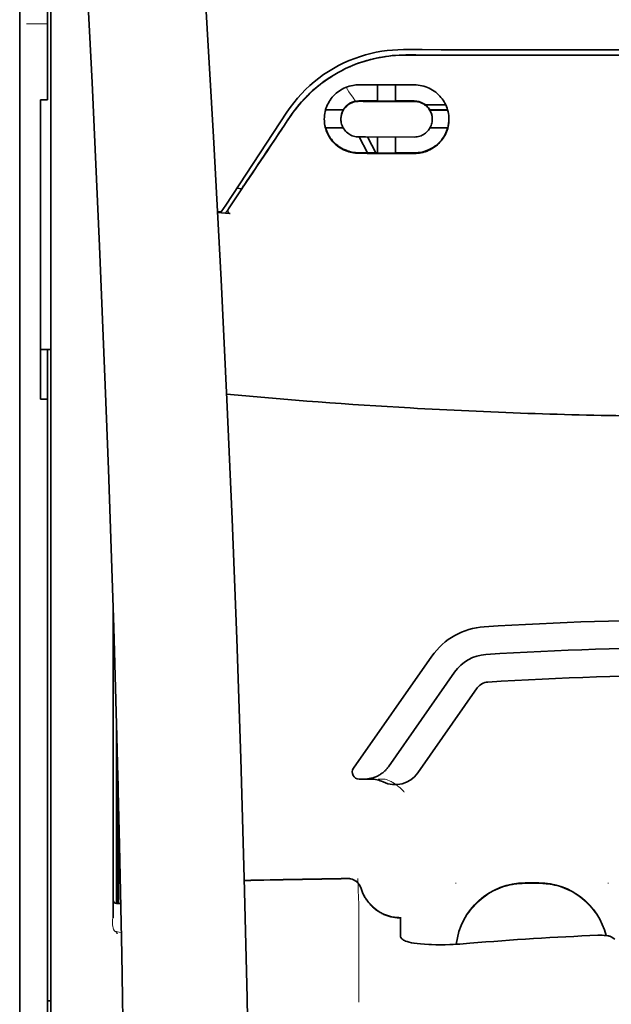
# Model space of a CAD drawing. Units: millimetres. Extents: x -3346 to 12682, y 2678 to 5344.
# Drawn here: x 5021 to 5063, y 4296 to 4367 of the extents above; entities that cross this region are included whole.
import ezdxf

# ---------------------------------------------------------------- set-up
doc = ezdxf.new("R2010")
doc.units = ezdxf.units.MM

msp = doc.modelspace()

# ---------------------------------------------------------------- linework, layer by layer
at = {"color": 5, "lineweight": 35}
for p, q in [((5020.719, 4500.675), (5020.72, 3942.961)), ((5022.952, 4300.983), (5022.952, 4348.371)), ((5020.719, 4346.753), (5020.719, 4188.373)), ((5020.719, 4346.753), (5020.719, 4188.373)), ((5022.704, 4218.175), (5022.704, 4339.324)), ((5022.952, 4187.541), (5022.952, 4300.983))]:
    msp.add_line(p, q, dxfattribs=at)
at = {"color": 5, "lineweight": 13, "ltscale": 0.142362}
for p, q in [((5020.719, 4372.338), (5020.719, 4361.036)), ((5020.719, 4361.036), (5020.719, 4372.338))]:
    msp.add_line(p, q, dxfattribs=at)
at = {"color": 5, "lineweight": 35, "ltscale": 0.138616}
for p, q in [((5020.719, 4361.304), (5020.719, 4372.308)), ((5020.719, 4372.308), (5020.719, 4361.304))]:
    msp.add_line(p, q, dxfattribs=at)
at = {"color": 5, "lineweight": 35, "ltscale": 0.142362}
msp.add_line((5022.704, 4372.338), (5022.704, 4361.036), dxfattribs=at)
at = {"color": 5, "lineweight": 13, "ltscale": 0.196584}
msp.add_line((5022.952, 4356.058), (5022.952, 4371.665), dxfattribs=at)
at = {"color": 5, "lineweight": 35, "ltscale": 0.194391}
msp.add_line((5022.952, 4356.219), (5022.952, 4371.652), dxfattribs=at)
at = {"color": 5, "lineweight": 13, "ltscale": 0.01875}
msp.add_line((5022.704, 4366.209), (5021.215, 4366.209), dxfattribs=at)
at = {"color": 5, "lineweight": 35, "ltscale": 0.125}
msp.add_line((5069.842, 4363.965), (5059.918, 4363.968), dxfattribs=at)
at = {"color": 5, "lineweight": 35, "ltscale": 0.002905}
msp.add_line((5045.032, 4361.843), (5045.263, 4361.843), dxfattribs=at)
at = {"color": 5, "lineweight": 35, "ltscale": 0.047096}
msp.add_line((5045.263, 4361.843), (5049.002, 4361.837), dxfattribs=at)
at = {"color": 5, "lineweight": 35, "ltscale": 0.014662}
msp.add_line((5046.372, 4361.84), (5046.372, 4360.676), dxfattribs=at)
at = {"color": 5, "lineweight": 35, "ltscale": 0.014663}
msp.add_line((5047.662, 4361.838), (5047.662, 4360.674), dxfattribs=at)
at = {"color": 5, "lineweight": 35, "ltscale": 0.097135}
msp.add_line((5020.719, 4361.304), (5020.719, 4353.592), dxfattribs=at)
msp.add_line((5020.719, 4361.304), (5020.719, 4353.592), dxfattribs=at)
at = {"color": 5, "lineweight": 13, "ltscale": 0.097136}
msp.add_line((5020.719, 4361.036), (5020.719, 4353.325), dxfattribs=at)
msp.add_line((5020.719, 4361.036), (5020.719, 4353.325), dxfattribs=at)
at = {"color": 5, "lineweight": 35, "ltscale": 0.00322}
msp.add_line((5022.704, 4360.781), (5022.704, 4361.036), dxfattribs=at)
at = {"color": 5, "lineweight": 35, "ltscale": 0.00625}
for p, q in [((5022.208, 4360.781), (5022.704, 4360.781)), ((5022.208, 4339.324), (5022.704, 4339.324))]:
    msp.add_line(p, q, dxfattribs=at)
at = {"color": 5, "lineweight": 35, "ltscale": 0.093916}
msp.add_line((5022.208, 4360.781), (5022.208, 4353.325), dxfattribs=at)
at = {"color": 5, "lineweight": 35, "ltscale": 0.006046}
msp.add_line((5045.032, 4360.695), (5045.512, 4360.694), dxfattribs=at)
at = {"color": 5, "lineweight": 35, "ltscale": 0.003732}
msp.add_line((5045.032, 4360.663), (5045.329, 4360.662), dxfattribs=at)
at = {"color": 5, "lineweight": 35, "ltscale": 0.046268}
msp.add_line((5045.329, 4360.662), (5049.002, 4360.656), dxfattribs=at)
at = {"color": 5, "lineweight": 35, "ltscale": 0.010829}
msp.add_line((5045.512, 4360.694), (5046.372, 4360.693), dxfattribs=at)
at = {"color": 5, "lineweight": 35, "ltscale": 0.01625}
for p, q in [((5046.372, 4360.676), (5047.662, 4360.674)), ((5046.372, 4356.956), (5047.662, 4356.954))]:
    msp.add_line(p, q, dxfattribs=at)
at = {"color": 5, "lineweight": 35, "ltscale": 0.016875}
for p, q in [((5047.662, 4360.691), (5049.002, 4360.688)), ((5047.662, 4356.974), (5049.002, 4356.972))]:
    msp.add_line(p, q, dxfattribs=at)
at = {"color": 5, "lineweight": 35, "ltscale": 0.018211}
msp.add_line((5051.253, 4360.408), (5049.807, 4360.408), dxfattribs=at)
at = {"color": 5, "lineweight": 13, "ltscale": 0.018211}
msp.add_line((5051.253, 4360.408), (5049.807, 4360.408), dxfattribs=at)
at = {"color": 5, "lineweight": 35, "ltscale": 0.100263}
msp.add_line((5035.484, 4353.235), (5039.867, 4359.879), dxfattribs=at)
at = {"color": 5, "lineweight": 35, "ltscale": 0.016102}
for p, q in [((5042.637, 4360.062), (5043.915, 4360.059)), ((5042.637, 4360.045), (5043.915, 4360.043))]:
    msp.add_line(p, q, dxfattribs=at)
at = {"color": 5, "lineweight": 35, "ltscale": 0.000209}
for p, q in [((5043.915, 4360.059), (5043.915, 4360.043)), ((5050.119, 4360.049), (5050.119, 4360.033))]:
    msp.add_line(p, q, dxfattribs=at)
at = {"color": 5, "lineweight": 35, "ltscale": 0.016103}
for p, q in [((5051.397, 4360.047), (5050.119, 4360.049)), ((5051.397, 4360.031), (5050.119, 4360.033)), ((5051.397, 4358.757), (5050.119, 4358.758))]:
    msp.add_line(p, q, dxfattribs=at)
at = {"color": 5, "lineweight": 35, "ltscale": 0.000212}
msp.add_line((5043.742, 4359.388), (5043.742, 4359.405), dxfattribs=at)
at = {"color": 5, "lineweight": 35, "ltscale": 0.000211}
msp.add_line((5050.292, 4359.378), (5050.292, 4359.395), dxfattribs=at)
at = {"color": 5, "lineweight": 35, "ltscale": 0.015978}
msp.add_line((5042.637, 4358.771), (5043.905, 4358.768), dxfattribs=at)
at = {"color": 5, "lineweight": 35, "ltscale": 0.006006}
msp.add_line((5045.032, 4358.112), (5045.509, 4358.112), dxfattribs=at)
at = {"color": 5, "lineweight": 35, "ltscale": 0.016121}
msp.add_line((5045.059, 4358.112), (5045.649, 4356.977), dxfattribs=at)
at = {"color": 5, "lineweight": 35, "ltscale": 0.043994}
msp.add_line((5045.509, 4358.112), (5049.002, 4358.106), dxfattribs=at)
at = {"color": 5, "lineweight": 35, "ltscale": 0.008327}
msp.add_line((5045.95, 4357.526), (5045.643, 4358.111), dxfattribs=at)
at = {"color": 5, "lineweight": 35, "ltscale": 0.007805}
msp.add_line((5046.236, 4356.976), (5045.95, 4357.526), dxfattribs=at)
at = {"color": 5, "lineweight": 35, "ltscale": 0.014532}
for p, q in [((5046.372, 4358.109), (5046.372, 4356.956)), ((5047.662, 4358.107), (5047.662, 4356.954))]:
    msp.add_line(p, q, dxfattribs=at)
at = {"color": 5, "lineweight": 35, "ltscale": 0.010157}
msp.add_line((5045.032, 4356.978), (5045.839, 4356.977), dxfattribs=at)
at = {"color": 5, "lineweight": 35, "ltscale": 0.007328}
msp.add_line((5045.032, 4356.939), (5045.614, 4356.938), dxfattribs=at)
at = {"color": 5, "lineweight": 35, "ltscale": 0.042672}
msp.add_line((5045.614, 4356.938), (5049.002, 4356.933), dxfattribs=at)
at = {"color": 5, "lineweight": 35, "ltscale": 0.006718}
msp.add_line((5045.839, 4356.977), (5046.372, 4356.976), dxfattribs=at)
at = {"color": 5, "lineweight": 35, "ltscale": 0.098862}
msp.add_line((5022.952, 4348.371), (5022.952, 4356.219), dxfattribs=at)
at = {"color": 5, "lineweight": 13, "ltscale": 0.096711}
msp.add_line((5022.952, 4348.381), (5022.952, 4356.058), dxfattribs=at)
at = {"color": 5, "lineweight": 35, "ltscale": 0.021733}
msp.add_line((5035.685, 4352.967), (5036.633, 4354.408), dxfattribs=at)
at = {"color": 5, "lineweight": 35, "ltscale": 0.004497}
msp.add_line((5036.633, 4354.408), (5036.278, 4354.437), dxfattribs=at)
at = {"color": 5, "lineweight": 35, "ltscale": 0.003112}
msp.add_line((5036.772, 4354.612), (5036.633, 4354.408), dxfattribs=at)
at = {"color": 5, "lineweight": 35, "ltscale": 0.086145}
for p, q in [((5020.719, 4346.753), (5020.719, 4353.592)), ((5020.719, 4353.592), (5020.719, 4346.753))]:
    msp.add_line(p, q, dxfattribs=at)
at = {"color": 5, "lineweight": 13, "ltscale": 0.082399}
for p, q in [((5020.719, 4346.783), (5020.719, 4353.325)), ((5020.719, 4353.325), (5020.719, 4346.783))]:
    msp.add_line(p, q, dxfattribs=at)
at = {"color": 5, "lineweight": 35, "ltscale": 0.082399}
msp.add_line((5022.208, 4353.325), (5022.208, 4346.783), dxfattribs=at)
at = {"color": 5, "lineweight": 13, "ltscale": 0.009248}
msp.add_line((5035.916, 4353.297), (5035.503, 4352.69), dxfattribs=at)
at = {"color": 5, "lineweight": 35, "ltscale": 0.003311}
msp.add_line((5035.158, 4352.741), (5034.896, 4352.763), dxfattribs=at)
at = {"color": 5, "lineweight": 35, "ltscale": 0.007349}
msp.add_line((5035.481, 4352.658), (5034.9, 4352.707), dxfattribs=at)
at = {"color": 5, "lineweight": 35, "ltscale": 0.007451}
msp.add_line((5035.158, 4352.741), (5035.484, 4353.235), dxfattribs=at)
at = {"color": 5, "lineweight": 35, "ltscale": 0.004024}
msp.add_line((5035.481, 4352.658), (5035.799, 4352.631), dxfattribs=at)
at = {"color": 5, "lineweight": 13}
for p, q in [((5022.952, 4300.993), (5022.952, 4348.381)), ((5020.719, 4346.783), (5020.719, 4188.403)), ((5020.719, 4346.783), (5020.719, 4188.403)), ((5022.952, 4187.551), (5022.952, 4300.993))]:
    msp.add_line(p, q, dxfattribs=at)
at = {"color": 5, "lineweight": 35, "ltscale": 0.09396}
msp.add_line((5022.208, 4339.324), (5022.208, 4346.783), dxfattribs=at)
at = {"color": 5, "lineweight": 35, "ltscale": 0.009375}
msp.add_line((5022.952, 4342.888), (5022.208, 4342.888), dxfattribs=at)
at = {"color": 5, "lineweight": 35, "ltscale": 0.044815}
msp.add_line((5022.704, 4342.881), (5022.704, 4339.324), dxfattribs=at)
at = {"color": 5, "lineweight": 35, "ltscale": 0.279456}
msp.add_line((5027.418, 4324.387), (5027.418, 4302.201), dxfattribs=at)
at = {"color": 5, "lineweight": 13, "ltscale": 0.279282}
msp.add_line((5027.418, 4324.387), (5027.418, 4302.215), dxfattribs=at)
at = {"color": 5, "lineweight": 35, "ltscale": 0.123388}
msp.add_line((5050.263, 4320.929), (5044.645, 4312.905), dxfattribs=at)
at = {"color": 5, "lineweight": 35, "ltscale": 0.104263}
msp.add_line((5051.889, 4319.791), (5047.141, 4313.011), dxfattribs=at)
at = {"color": 5, "lineweight": 35, "ltscale": 0.093514}
msp.add_line((5049.257, 4312.571), (5053.515, 4318.653), dxfattribs=at)
at = {"color": 5, "lineweight": 13, "ltscale": 0.160323}
msp.add_line((5027.666, 4315.955), (5027.666, 4303.227), dxfattribs=at)
at = {"color": 5, "lineweight": 35, "ltscale": 0.159519}
msp.add_line((5027.667, 4315.892), (5027.667, 4303.227), dxfattribs=at)
at = {"color": 5, "lineweight": 35, "ltscale": 0.150237}
msp.add_line((5027.687, 4315.155), (5027.687, 4303.227), dxfattribs=at)
at = {"color": 5, "lineweight": 35, "ltscale": 0.116837}
msp.add_line((5027.757, 4303.227), (5027.757, 4312.503), dxfattribs=at)
at = {"color": 5, "lineweight": 35, "ltscale": 0.05162}
msp.add_line((5027.77, 4307.891), (5027.77, 4311.989), dxfattribs=at)
at = {"color": 5, "lineweight": 35, "ltscale": 0.004352}
msp.add_line((5045.051, 4312.124), (5045.397, 4312.124), dxfattribs=at)
at = {"color": 5, "lineweight": 35, "ltscale": 0.006279}
msp.add_line((5045.895, 4312.124), (5045.397, 4312.124), dxfattribs=at)
at = {"color": 5, "lineweight": 13, "ltscale": 0.006342}
msp.add_line((5046.908, 4312.124), (5046.405, 4312.124), dxfattribs=at)
at = {"color": 5, "lineweight": 35, "ltscale": 0.04154}
msp.add_line((5027.803, 4310.66), (5027.786, 4307.363), dxfattribs=at)
at = {"color": 5, "lineweight": 35, "ltscale": 0.080577}
msp.add_line((5027.828, 4309.624), (5027.795, 4303.227), dxfattribs=at)
at = {"color": 5, "lineweight": 13, "ltscale": 0.000436}
for p, q in [((5051.979, 4304.653), (5051.979, 4304.688)), ((5062.895, 4304.653), (5062.895, 4304.688))]:
    msp.add_line(p, q, dxfattribs=at)
at = {"color": 5, "lineweight": 13, "ltscale": 0.0125}
for p, q in [((5057.933, 4304.696), (5056.941, 4304.696)), ((5057.933, 4304.644), (5056.941, 4304.644))]:
    msp.add_line(p, q, dxfattribs=at)
at = {"color": 5, "lineweight": 35, "ltscale": 0.0125}
msp.add_line((5057.933, 4304.688), (5056.941, 4304.688), dxfattribs=at)
at = {"color": 5, "lineweight": 35, "ltscale": 0.003823}
msp.add_line((5027.969, 4303.227), (5027.666, 4303.227), dxfattribs=at)
at = {"color": 5, "lineweight": 13, "ltscale": 0.003823}
msp.add_line((5027.969, 4303.227), (5027.666, 4303.227), dxfattribs=at)
at = {"color": 5, "lineweight": 13, "ltscale": 0.012666}
msp.add_line((5045.032, 4302.045), (5045.032, 4303.051), dxfattribs=at)
at = {"color": 5, "lineweight": 13, "ltscale": 0.000182}
msp.add_line((5045.032, 4302.031), (5045.032, 4302.045), dxfattribs=at)
at = {"color": 5, "lineweight": 13, "ltscale": 0.060258}
msp.add_line((5045.032, 4302.031), (5045.032, 4297.247), dxfattribs=at)
at = {"color": 5, "lineweight": 35, "ltscale": 4.6e-05}
msp.add_line((5048.009, 4302.178), (5048.009, 4302.182), dxfattribs=at)
at = {"color": 5, "lineweight": 35, "ltscale": 0.016392}
msp.add_line((5048.009, 4300.877), (5048.009, 4302.178), dxfattribs=at)
at = {"color": 5, "lineweight": 13, "ltscale": 0.000802}
msp.add_line((5027.641, 4301.188), (5027.676, 4301.135), dxfattribs=at)
at = {"color": 5, "lineweight": 13, "ltscale": 0.00055}
msp.add_line((5027.698, 4301.218), (5027.655, 4301.225), dxfattribs=at)
at = {"color": 5, "lineweight": 13, "ltscale": 0.004153}
msp.add_line((5027.684, 4301.182), (5028.011, 4301.134), dxfattribs=at)
at = {"color": 5, "lineweight": 13, "ltscale": 0.000549}
msp.add_line((5062.895, 4300.947), (5062.895, 4300.903), dxfattribs=at)
at = {"color": 5, "lineweight": 35, "ltscale": 0.004046}
msp.add_line((5063.371, 4300.663), (5063.101, 4300.837), dxfattribs=at)
at = {"color": 5, "lineweight": 13, "ltscale": 0.014447}
msp.add_line((5045.032, 4297.291), (5045.029, 4296.144), dxfattribs=at)
at = {"color": 5, "lineweight": 35, "ltscale": 0.003125}
msp.add_line((5022.704, 4296.246), (5022.952, 4296.246), dxfattribs=at)
at = {"color": 5, "lineweight": 35}
for points in [[(5037.087, 4247.107), (5037.147, 4250.896), (5037.245, 4260.01), (5037.281, 4269.123), (5037.254, 4278.236), (5037.164, 4287.352), (5037.014, 4296.472), (5036.819, 4305.039), (5036.574, 4313.606), (5036.281, 4322.178), (5035.944, 4330.748), (5035.566, 4339.317), (5035.149, 4347.885), (5034.605, 4358.115), (5034.016, 4368.34), (5033.385, 4378.562), (5032.829, 4387.073), (5032.394, 4393.476), (5031.793, 4402.001), (5031.166, 4410.537), (5030.583, 4418.177)], [(5023.777, 4401.087), (5024.464, 4389.367), (5025.111, 4377.647), (5025.519, 4369.832), (5025.905, 4362.016), (5026.441, 4350.299), (5026.852, 4340.347), (5027.08, 4334.308), (5027.279, 4328.643), (5027.462, 4322.975), (5027.687, 4315.179), (5027.88, 4307.385), (5028.039, 4299.601), (5028.165, 4291.818), (5028.273, 4282.101), (5028.325, 4272.385), (5028.322, 4262.666), (5028.261, 4252.941), (5028.172, 4245.168)], [(5048.395, 4363.981), (5048.15, 4363.978), (5047.906, 4363.969), (5047.661, 4363.955), (5047.418, 4363.934), (5047.175, 4363.908), (5046.933, 4363.875), (5046.693, 4363.837), (5046.483, 4363.799), (5046.275, 4363.756), (5046.068, 4363.709), (5045.862, 4363.658), (5045.726, 4363.622), (5045.591, 4363.583), (5045.456, 4363.543), (5045.321, 4363.501), (5045.055, 4363.411), (5044.793, 4363.314), (5044.534, 4363.21), (5044.278, 4363.099), (5044.027, 4362.982), (5043.78, 4362.858), (5043.538, 4362.728), (5043.3, 4362.591), (5043.067, 4362.449), (5042.839, 4362.301), (5042.616, 4362.148), (5042.428, 4362.011), (5042.243, 4361.871), (5042.064, 4361.727), (5041.888, 4361.58), (5041.717, 4361.429), (5041.612, 4361.334), (5041.509, 4361.237), (5041.408, 4361.139), (5041.308, 4361.04), (5041.114, 4360.84), (5040.928, 4360.635), (5040.749, 4360.427), (5040.577, 4360.217), (5040.413, 4360.004), (5040.256, 4359.788), (5040.107, 4359.571)], [(5048.225, 4364.364), (5049.576, 4364.363), (5050.927, 4364.362), (5052.278, 4364.362), (5053.629, 4364.361), (5054.98, 4364.36), (5056.331, 4364.359), (5057.682, 4364.359), (5059.033, 4364.358), (5060.384, 4364.358), (5061.735, 4364.357), (5063.086, 4364.357), (5064.437, 4364.357), (5065.788, 4364.357), (5067.139, 4364.356), (5068.491, 4364.356), (5069.842, 4364.356)], [(5042.551, 4359.391), (5042.555, 4359.528), (5042.567, 4359.665), (5042.586, 4359.801), (5042.614, 4359.937), (5042.63, 4360.005), (5042.649, 4360.072), (5042.669, 4360.138), (5042.692, 4360.204), (5042.736, 4360.319), (5042.786, 4360.432), (5042.842, 4360.543), (5042.904, 4360.651), (5042.971, 4360.757), (5043.045, 4360.859), (5043.124, 4360.959), (5043.208, 4361.054), (5043.3, 4361.147), (5043.398, 4361.236), (5043.5, 4361.32), (5043.607, 4361.399), (5043.72, 4361.473), (5043.836, 4361.54), (5043.957, 4361.602), (5044.081, 4361.657), (5044.209, 4361.705), (5044.34, 4361.746), (5044.474, 4361.781), (5044.61, 4361.808), (5044.714, 4361.823), (5044.82, 4361.834), (5044.926, 4361.841), (5045.032, 4361.843)], [(5051.483, 4359.376), (5051.479, 4359.511), (5051.468, 4359.646), (5051.449, 4359.781), (5051.422, 4359.915), (5051.388, 4360.049), (5051.368, 4360.116), (5051.345, 4360.182), (5051.302, 4360.297), (5051.252, 4360.41), (5051.197, 4360.521), (5051.135, 4360.63), (5051.067, 4360.737), (5050.994, 4360.841), (5050.914, 4360.941), (5050.829, 4361.038), (5050.736, 4361.133), (5050.638, 4361.224), (5050.534, 4361.309), (5050.425, 4361.389), (5050.312, 4361.464), (5050.194, 4361.532), (5050.072, 4361.594), (5049.947, 4361.65), (5049.818, 4361.698), (5049.687, 4361.74), (5049.553, 4361.774), (5049.418, 4361.801), (5049.28, 4361.821), (5049.141, 4361.833), (5049.002, 4361.837)], [(5043.742, 4359.388), (5043.746, 4359.482), (5043.756, 4359.574), (5043.773, 4359.666), (5043.797, 4359.757), (5043.828, 4359.847), (5043.866, 4359.934), (5043.911, 4360.019), (5043.962, 4360.1), (5044.019, 4360.178), (5044.083, 4360.253), (5044.147, 4360.316), (5044.216, 4360.376), (5044.29, 4360.431), (5044.368, 4360.481), (5044.45, 4360.526), (5044.536, 4360.565), (5044.625, 4360.598), (5044.717, 4360.624), (5044.811, 4360.644), (5044.884, 4360.655), (5044.958, 4360.661), (5045.032, 4360.663)], [(5050.292, 4359.378), (5050.288, 4359.469), (5050.279, 4359.561), (5050.262, 4359.652), (5050.238, 4359.742), (5050.208, 4359.831), (5050.17, 4359.919), (5050.126, 4360.004), (5050.075, 4360.086), (5050.018, 4360.165), (5049.953, 4360.24), (5049.889, 4360.305), (5049.819, 4360.366), (5049.744, 4360.423), (5049.665, 4360.474), (5049.582, 4360.519), (5049.495, 4360.559), (5049.406, 4360.592), (5049.314, 4360.618), (5049.219, 4360.638), (5049.147, 4360.648), (5049.075, 4360.654), (5049.002, 4360.656)], [(5045.032, 4356.939), (5044.909, 4356.942), (5044.786, 4356.952), (5044.664, 4356.967), (5044.543, 4356.988), (5044.424, 4357.015), (5044.306, 4357.047), (5044.191, 4357.085), (5044.124, 4357.11), (5044.059, 4357.136), (5043.932, 4357.194), (5043.809, 4357.259), (5043.691, 4357.329), (5043.578, 4357.405), (5043.47, 4357.487), (5043.416, 4357.532), (5043.363, 4357.578), (5043.262, 4357.674), (5043.167, 4357.774), (5043.079, 4357.879), (5042.998, 4357.988), (5042.923, 4358.101), (5042.855, 4358.216), (5042.793, 4358.335), (5042.739, 4358.456), (5042.691, 4358.58), (5042.65, 4358.705), (5042.62, 4358.817), (5042.595, 4358.93), (5042.576, 4359.045), (5042.562, 4359.16), (5042.554, 4359.275), (5042.551, 4359.391)], [(5045.032, 4358.112), (5044.934, 4358.116), (5044.836, 4358.128), (5044.739, 4358.146), (5044.645, 4358.172), (5044.553, 4358.204), (5044.464, 4358.243), (5044.379, 4358.289), (5044.299, 4358.339), (5044.223, 4358.395), (5044.184, 4358.428), (5044.146, 4358.462), (5044.076, 4358.533), (5044.012, 4358.608), (5043.954, 4358.688), (5043.904, 4358.771), (5043.86, 4358.856), (5043.823, 4358.944), (5043.793, 4359.034), (5043.771, 4359.122), (5043.755, 4359.21), (5043.745, 4359.299), (5043.742, 4359.388)], [(5049.002, 4358.106), (5049.102, 4358.11), (5049.201, 4358.121), (5049.299, 4358.14), (5049.394, 4358.166), (5049.485, 4358.198), (5049.573, 4358.237), (5049.657, 4358.281), (5049.736, 4358.331), (5049.811, 4358.386), (5049.886, 4358.451), (5049.956, 4358.521), (5050.019, 4358.595), (5050.076, 4358.672), (5050.126, 4358.754), (5050.17, 4358.839), (5050.208, 4358.926), (5050.238, 4359.016), (5050.262, 4359.107), (5050.279, 4359.2), (5050.289, 4359.289), (5050.292, 4359.378)], [(5049.002, 4356.933), (5049.125, 4356.936), (5049.247, 4356.944), (5049.368, 4356.959), (5049.488, 4356.979), (5049.605, 4357.005), (5049.721, 4357.036), (5049.788, 4357.057), (5049.855, 4357.08), (5049.921, 4357.105), (5049.986, 4357.132), (5050.113, 4357.19), (5050.235, 4357.254), (5050.347, 4357.321), (5050.455, 4357.394), (5050.559, 4357.471), (5050.657, 4357.553), (5050.75, 4357.64), (5050.837, 4357.73), (5050.92, 4357.824), (5050.997, 4357.922), (5051.069, 4358.023), (5051.139, 4358.133), (5051.203, 4358.246), (5051.26, 4358.363), (5051.311, 4358.482), (5051.356, 4358.604), (5051.394, 4358.729), (5051.426, 4358.855), (5051.45, 4358.983), (5051.468, 4359.113), (5051.479, 4359.244), (5051.483, 4359.376)], [(5045.032, 4356.978), (5044.91, 4356.981), (5044.787, 4356.99), (5044.665, 4357.005), (5044.545, 4357.026), (5044.426, 4357.053), (5044.31, 4357.085), (5044.241, 4357.106), (5044.174, 4357.13), (5044.107, 4357.155), (5044.042, 4357.182), (5043.978, 4357.211), (5043.915, 4357.241), (5043.792, 4357.306), (5043.676, 4357.377), (5043.595, 4357.431), (5043.517, 4357.488), (5043.442, 4357.547), (5043.388, 4357.593), (5043.336, 4357.64), (5043.285, 4357.688), (5043.235, 4357.738), (5043.142, 4357.84), (5043.056, 4357.946), (5042.976, 4358.055), (5042.903, 4358.168), (5042.837, 4358.284), (5042.778, 4358.402), (5042.726, 4358.523), (5042.68, 4358.646), (5042.641, 4358.771)], [(5049.002, 4356.972), (5049.097, 4356.973), (5049.192, 4356.978), (5049.287, 4356.987), (5049.357, 4356.996), (5049.426, 4357.007), (5049.563, 4357.034), (5049.697, 4357.068), (5049.826, 4357.109), (5049.952, 4357.156), (5050.072, 4357.208), (5050.171, 4357.257), (5050.267, 4357.31), (5050.359, 4357.366), (5050.447, 4357.426), (5050.504, 4357.467), (5050.559, 4357.509), (5050.665, 4357.598), (5050.765, 4357.692), (5050.858, 4357.79), (5050.945, 4357.892), (5051.026, 4357.997), (5051.095, 4358.098), (5051.158, 4358.202), (5051.216, 4358.308), (5051.269, 4358.417), (5051.316, 4358.528), (5051.357, 4358.641), (5051.392, 4358.757)], [(5035.685, 4352.967), (5035.672, 4352.946), (5035.662, 4352.925), (5035.653, 4352.902), (5035.646, 4352.879), (5035.642, 4352.856), (5035.639, 4352.833), (5035.639, 4352.81), (5035.641, 4352.786), (5035.646, 4352.765), (5035.653, 4352.743), (5035.661, 4352.723), (5035.673, 4352.704), (5035.685, 4352.688), (5035.7, 4352.673), (5035.717, 4352.66), (5035.734, 4352.65), (5035.753, 4352.641), (5035.772, 4352.635), (5035.799, 4352.631)], [(5045.397, 4312.124), (5045.463, 4312.125), (5045.529, 4312.128), (5045.595, 4312.133), (5045.661, 4312.14), (5045.727, 4312.149), (5045.792, 4312.16), (5045.857, 4312.173), (5045.921, 4312.188), (5045.985, 4312.204), (5046.048, 4312.223), (5046.111, 4312.243), (5046.173, 4312.265), (5046.234, 4312.289), (5046.294, 4312.315), (5046.353, 4312.343), (5046.411, 4312.372), (5046.468, 4312.403), (5046.524, 4312.436), (5046.579, 4312.47), (5046.632, 4312.506), (5046.685, 4312.544), (5046.736, 4312.582), (5046.786, 4312.623), (5046.834, 4312.665), (5046.881, 4312.708), (5046.926, 4312.753), (5046.97, 4312.798), (5047.012, 4312.845), (5047.053, 4312.894), (5047.092, 4312.943), (5047.141, 4313.011)], [(5027.778, 4306.881), (5027.778, 4306.881), (5027.778, 4306.882), (5027.778, 4306.882), (5027.778, 4306.885), (5027.777, 4306.903), (5027.774, 4307.034), (5027.771, 4307.418), (5027.77, 4307.891)], [(5045.183, 4304.3), (5045.233, 4304.152), (5045.261, 4304.079), (5045.291, 4304.007), (5045.322, 4303.936), (5045.355, 4303.866), (5045.39, 4303.796), (5045.427, 4303.728), (5045.466, 4303.66), (5045.506, 4303.594), (5045.548, 4303.528), (5045.591, 4303.464), (5045.636, 4303.401), (5045.683, 4303.339), (5045.731, 4303.278), (5045.781, 4303.219), (5045.832, 4303.161), (5045.885, 4303.104), (5045.939, 4303.049), (5045.994, 4302.995), (5046.051, 4302.943), (5046.109, 4302.892), (5046.168, 4302.843), (5046.229, 4302.795), (5046.29, 4302.749), (5046.353, 4302.704), (5046.417, 4302.661), (5046.482, 4302.62), (5046.548, 4302.581), (5046.615, 4302.543), (5046.682, 4302.507), (5046.751, 4302.473), (5046.821, 4302.441), (5046.891, 4302.41), (5046.962, 4302.382), (5047.034, 4302.355), (5047.106, 4302.33), (5047.179, 4302.307), (5047.252, 4302.286), (5047.326, 4302.267), (5047.476, 4302.234), (5047.626, 4302.209), (5047.778, 4302.193), (5047.93, 4302.184), (5048.009, 4302.182)], [(5027.666, 4301.086), (5027.688, 4301.083), (5027.696, 4301.084), (5027.7, 4301.085), (5027.704, 4301.084), (5027.706, 4301.081), (5027.707, 4301.079)], [(5048.378, 4300.527), (5048.3, 4300.56), (5048.231, 4300.596), (5048.172, 4300.633), (5048.122, 4300.673), (5048.081, 4300.713), (5048.05, 4300.754), (5048.038, 4300.774), (5048.027, 4300.795), (5048.017, 4300.822), (5048.011, 4300.85), (5048.009, 4300.877)], [(5048.378, 4300.527), (5048.493, 4300.488), (5048.632, 4300.449), (5048.795, 4300.413), (5048.984, 4300.378), (5049.202, 4300.347), (5049.449, 4300.319), (5049.725, 4300.297), (5050.031, 4300.28), (5050.223, 4300.273)], [(5052.971, 4300.367), (5052.496, 4300.33), (5052.257, 4300.314), (5052.019, 4300.3), (5051.787, 4300.289), (5051.556, 4300.28), (5051.212, 4300.27), (5050.873, 4300.266), (5050.543, 4300.266), (5050.223, 4300.273)], [(5063.101, 4300.837), (5063.065, 4300.856), (5063.018, 4300.873), (5062.962, 4300.889), (5062.915, 4300.9), (5062.863, 4300.909), (5062.751, 4300.925), (5062.61, 4300.937), (5062.46, 4300.944), (5062.305, 4300.945), (5062.146, 4300.942)]]:
    msp.add_lwpolyline(points, dxfattribs=at)
at = {"color": 5, "lineweight": 13}
for points in [[(5037.087, 4247.062), (5037.187, 4254.902), (5037.23, 4258.86), (5037.272, 4264.725), (5037.279, 4273.2), (5037.226, 4281.8), (5037.119, 4290.401), (5036.964, 4298.88), (5036.848, 4303.888), (5036.714, 4308.895), (5036.556, 4314.165), (5036.379, 4319.433), (5035.987, 4329.705), (5035.535, 4339.975), (5035.027, 4350.245), (5034.405, 4361.663), (5033.73, 4373.045), (5033.002, 4384.457), (5032.427, 4393.007), (5031.824, 4401.555), (5031.418, 4407.093), (5030.583, 4418.167)], [(5023.777, 4401.058), (5024.467, 4389.26), (5024.793, 4383.48), (5025.273, 4374.577), (5025.8, 4364.151), (5026.286, 4353.796), (5026.731, 4343.367), (5026.965, 4337.394), (5027.182, 4331.425), (5027.375, 4325.686), (5027.552, 4319.95), (5027.765, 4312.152), (5027.946, 4304.345), (5028.093, 4296.528), (5028.205, 4288.723), (5028.282, 4280.919), (5028.324, 4273.118), (5028.33, 4265.319), (5028.287, 4256.661), (5028.222, 4249.736), (5028.171, 4245.045)], [(5040.035, 4359.43), (5040.173, 4359.634), (5040.241, 4359.732), (5040.343, 4359.876), (5040.42, 4359.982), (5040.5, 4360.088), (5040.627, 4360.249), (5040.762, 4360.412), (5040.94, 4360.618), (5041.125, 4360.82), (5041.317, 4361.018), (5041.516, 4361.213), (5041.618, 4361.309), (5041.722, 4361.403), (5041.863, 4361.528), (5042.007, 4361.65), (5042.154, 4361.77), (5042.333, 4361.91), (5042.516, 4362.046), (5042.702, 4362.178), (5042.891, 4362.306), (5043.083, 4362.429), (5043.203, 4362.503), (5043.325, 4362.576), (5043.448, 4362.647), (5043.573, 4362.717), (5043.823, 4362.85), (5044.033, 4362.956), (5044.24, 4363.053), (5044.375, 4363.113), (5044.511, 4363.171), (5044.696, 4363.245), (5044.823, 4363.293), (5045.1, 4363.397)], [(5044.795, 4360.674), (5044.737, 4360.748), (5044.675, 4360.832), (5044.59, 4360.95), (5044.498, 4361.081), (5044.316, 4361.352), (5044.11, 4361.668)], [(5046.908, 4312.124), (5047.047, 4312.075), (5047.115, 4312.049), (5047.213, 4312.009), (5047.281, 4311.978), (5047.346, 4311.945), (5047.408, 4311.912), (5047.467, 4311.878), (5047.577, 4311.811), (5047.678, 4311.744), (5047.769, 4311.677), (5047.832, 4311.629), (5047.89, 4311.581), (5047.992, 4311.491), (5048.05, 4311.436), (5048.101, 4311.386), (5048.159, 4311.326), (5048.241, 4311.236), (5048.286, 4311.184)], [(5052.014, 4300.3), (5052.036, 4300.48), (5052.049, 4300.569), (5052.064, 4300.658), (5052.082, 4300.747), (5052.101, 4300.835), (5052.145, 4301.011), (5052.196, 4301.186), (5052.252, 4301.359), (5052.315, 4301.529), (5052.383, 4301.697), (5052.458, 4301.861), (5052.538, 4302.023), (5052.625, 4302.183), (5052.718, 4302.34), (5052.771, 4302.424), (5052.825, 4302.507), (5052.939, 4302.669), (5053.06, 4302.826), (5053.186, 4302.978), (5053.318, 4303.125), (5053.456, 4303.267), (5053.6, 4303.403), (5053.749, 4303.533), (5053.903, 4303.658), (5054.062, 4303.776), (5054.226, 4303.888), (5054.379, 4303.984), (5054.536, 4304.075), (5054.697, 4304.16), (5054.86, 4304.239), (5055.027, 4304.312), (5055.195, 4304.379), (5055.366, 4304.44), (5055.539, 4304.495), (5055.713, 4304.543), (5055.891, 4304.586), (5055.981, 4304.604), (5056.07, 4304.62), (5056.16, 4304.635), (5056.248, 4304.647), (5056.363, 4304.66), (5056.479, 4304.67), (5056.632, 4304.681), (5056.735, 4304.687), (5056.941, 4304.696)], [(5056.941, 4304.644), (5056.728, 4304.634), (5056.622, 4304.628), (5056.463, 4304.617), (5056.344, 4304.606), (5056.225, 4304.592), (5056.137, 4304.579), (5056.049, 4304.565), (5055.96, 4304.548), (5055.871, 4304.529), (5055.695, 4304.487), (5055.523, 4304.438), (5055.351, 4304.383), (5055.182, 4304.322), (5055.015, 4304.255), (5054.849, 4304.182), (5054.688, 4304.103), (5054.529, 4304.019), (5054.373, 4303.928), (5054.22, 4303.832), (5054.071, 4303.73), (5053.926, 4303.624), (5053.785, 4303.512), (5053.648, 4303.395), (5053.516, 4303.273), (5053.388, 4303.146), (5053.264, 4303.015), (5053.146, 4302.879), (5053.032, 4302.739), (5052.924, 4302.595), (5052.821, 4302.448), (5052.723, 4302.296), (5052.63, 4302.141), (5052.544, 4301.982), (5052.464, 4301.822), (5052.39, 4301.659), (5052.321, 4301.493), (5052.259, 4301.324), (5052.201, 4301.153), (5052.15, 4300.979), (5052.107, 4300.812), (5052.071, 4300.642), (5052.042, 4300.471), (5052.02, 4300.3)], [(5057.933, 4304.696), (5058.128, 4304.687), (5058.226, 4304.682), (5058.372, 4304.672), (5058.482, 4304.662), (5058.591, 4304.651), (5058.754, 4304.629), (5058.917, 4304.599), (5059.079, 4304.564), (5059.238, 4304.523), (5059.42, 4304.469), (5059.6, 4304.408), (5059.776, 4304.341), (5059.95, 4304.268), (5060.121, 4304.188), (5060.289, 4304.102), (5060.454, 4304.008), (5060.615, 4303.909), (5060.773, 4303.804), (5060.926, 4303.693), (5061.074, 4303.576), (5061.218, 4303.453), (5061.357, 4303.326), (5061.492, 4303.193), (5061.62, 4303.055), (5061.744, 4302.912), (5061.862, 4302.765), (5061.975, 4302.613), (5062.082, 4302.457), (5062.183, 4302.297), (5062.277, 4302.133), (5062.364, 4301.969), (5062.444, 4301.801), (5062.518, 4301.63), (5062.586, 4301.457), (5062.648, 4301.281), (5062.703, 4301.104), (5062.752, 4300.925)], [(5062.738, 4300.926), (5062.687, 4301.106), (5062.629, 4301.284), (5062.565, 4301.46), (5062.495, 4301.634), (5062.419, 4301.804), (5062.335, 4301.972), (5062.246, 4302.137), (5062.15, 4302.298), (5062.048, 4302.456), (5061.94, 4302.609), (5061.827, 4302.759), (5061.708, 4302.903), (5061.584, 4303.043), (5061.454, 4303.179), (5061.32, 4303.309), (5061.181, 4303.434), (5061.037, 4303.554), (5060.888, 4303.669), (5060.736, 4303.777), (5060.579, 4303.881), (5060.418, 4303.978), (5060.253, 4304.069), (5060.086, 4304.153), (5059.916, 4304.231), (5059.743, 4304.302), (5059.568, 4304.367), (5059.39, 4304.426), (5059.209, 4304.479), (5059.05, 4304.519), (5058.889, 4304.553), (5058.727, 4304.581), (5058.565, 4304.602), (5058.46, 4304.612), (5058.355, 4304.621), (5058.214, 4304.63), (5057.933, 4304.644)], [(5045.192, 4304.306), (5045.245, 4304.161), (5045.272, 4304.092), (5045.314, 4303.99), (5045.348, 4303.916), (5045.384, 4303.843), (5045.445, 4303.732), (5045.512, 4303.62), (5045.592, 4303.501), (5045.676, 4303.386), (5045.765, 4303.275), (5045.86, 4303.169), (5045.96, 4303.067), (5046.064, 4302.97), (5046.173, 4302.878), (5046.287, 4302.791), (5046.412, 4302.705), (5046.541, 4302.625), (5046.675, 4302.552), (5046.812, 4302.485), (5046.882, 4302.455), (5046.952, 4302.426), (5047.093, 4302.375), (5047.24, 4302.33), (5047.314, 4302.311), (5047.39, 4302.293), (5047.49, 4302.272), (5047.589, 4302.255), (5047.688, 4302.243), (5047.811, 4302.233), (5047.893, 4302.229), (5048.057, 4302.224)], [(5027.641, 4301.188), (5027.617, 4301.196), (5027.588, 4301.209), (5027.572, 4301.219), (5027.541, 4301.243), (5027.514, 4301.269), (5027.494, 4301.293), (5027.476, 4301.319), (5027.459, 4301.347), (5027.444, 4301.376), (5027.421, 4301.435), (5027.409, 4301.471)]]:
    msp.add_lwpolyline(points, dxfattribs=at)
at = {"color": 5, "lineweight": 35}
for centre, radius, start, end in [((5048.194, 4354.38), 9.979, 107.82858, 146.56147), ((5048.217, 4354.33), 10.035, 89.95308, 107.86007), ((5069.713, 18669.504), 14305.538, 269.9146258, 269.9607708), ((5045.027, 4359.404), 1.291, 89.74806, 149.48607), ((5049.002, 4359.393), 1.295, 30.45058, 90.03005), ((5045.005, 4359.405), 1.262, 149.66187, 179.97876), ((5049.026, 4359.394), 1.265, 0.03148, 30.30227), ((4395.886, 4789.014), 774.236, 325.869998, 326.312212), ((5044.972, 4359.408), 2.42, 180.20059, 195.25826), ((5049.065, 4359.393), 2.418, 344.73326, 359.99696), ((5022.878, 4339.912), 2.975, 88.57402, 93.35431), ((5070.23, 4715.249), 377.159, 264.72396, 266.7284), ((5069.854, 4708.977), 370.876, 266.73107, 269.33726), ((5054.328, 4318.083), 4.962, 93.62884, 145.00006), ((5069.842, 4073.458), 250.078, 90.00006, 93.62884), ((5069.842, 4073.458), 248.094, 90.00006, 93.62884), ((5054.328, 4318.083), 2.977, 93.62884, 145.00006), ((5069.842, 4073.458), 246.109, 90.00006, 93.62884), ((5054.328, 4318.083), 0.992, 93.62884, 145.00006), ((5045.051, 4312.621), 0.496, 145.00006, 270.00006), ((5047.631, 4313.71), 1.985, 244.07056, 325), ((5045.895, 4310.14), 1.985, 64.0706, 90.00006), ((5016.136, 4307.264), 11.649, 358.11614, 0.48362), ((5070.162, 2684.701), 1620.507, 90.917249, 91.178852), ((5044.234, 4304.008), 0.992, 17.08188, 90.77814), ((5056.94, 4299.726), 4.962, 89.99622, 173.35746), ((5057.933, 4299.726), 4.962, 13.98225, 90.00316), ((5027.666, 4303.475), 0.248, 180.00007, 270.00006), ((5069.891, 4103.833), 197.261, 92.24991, 94.92037)]:
    msp.add_arc(centre, radius, start, end, dxfattribs=at)
at = {"color": 5, "lineweight": 13}
for centre, radius, start, end in [((5048.379, 4353.972), 9.979, 90.04316, 109.18434), ((5069.79, 18838.468), 14474.533, 269.9151998, 270.0001948), ((4276.313, 4867.791), 917.443, 325.889451, 326.350816), ((5070.168, 2686.084), 1619.156, 90.918232, 91.180067), ((5044.236, 4304.041), 0.992, 15.48806, 90.88901), ((5094.601, 4305.847), 49.648, 180.96677, 183.22864), ((5028.979, 4301.841), 1.613, 177.40612, 193.2608), ((5028.526, 4301.879), 1.158, 163.113, 178.23005)]:
    msp.add_arc(centre, radius, start, end, dxfattribs=at)

doc.saveas('drawing.dxf')
